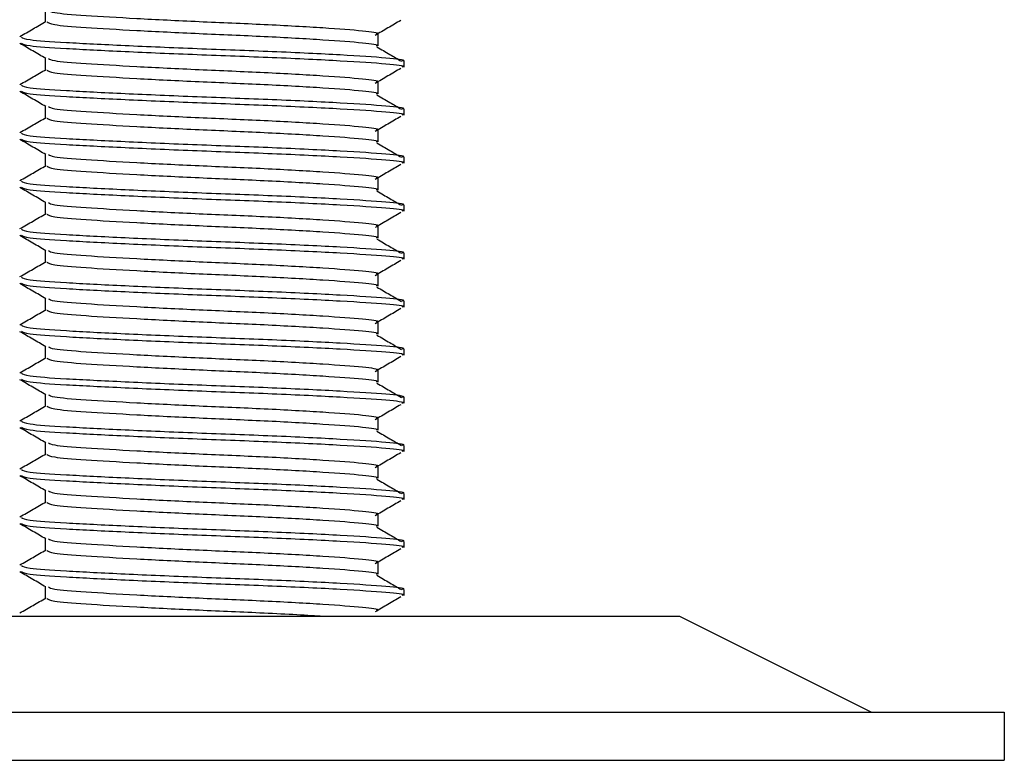
# Model space of a CAD drawing. Units: millimetres. Extents: x 22487 to 27289, y 7173 to 10568.
# Drawn here: x 23492 to 23513, y 8284 to 8299 of the extents above; entities that cross this region are included whole.
import ezdxf

# ---------------------------------------------------------------- set-up
doc = ezdxf.new("R2010")
doc.units = ezdxf.units.MM

msp = doc.modelspace()

# ---------------------------------------------------------------- linework, layer by layer
at = {"color": 7, "linetype": 'Continuous', "lineweight": 25}
for p, q in [((23492.618, 8299.232), (23492.618, 8299.475)), ((23499.532, 8298.984), (23499.532, 8298.734)), ((23492.618, 8298.232), (23492.618, 8298.476)), ((23500.074, 8298.42), (23500.074, 8298.295)), ((23499.532, 8297.984), (23499.532, 8297.734)), ((23492.618, 8297.232), (23492.618, 8297.476)), ((23500.074, 8297.42), (23500.074, 8297.295)), ((23499.532, 8296.985), (23499.532, 8296.735)), ((23492.618, 8296.233), (23492.618, 8296.476)), ((23500.074, 8296.42), (23500.074, 8296.295)), ((23499.532, 8295.985), (23499.532, 8295.735)), ((23492.618, 8295.233), (23492.618, 8295.477)), ((23500.074, 8295.421), (23500.074, 8295.296)), ((23499.532, 8294.985), (23499.532, 8294.736)), ((23492.618, 8294.234), (23492.618, 8294.477)), ((23500.074, 8294.421), (23500.074, 8294.296)), ((23499.532, 8293.986), (23499.532, 8293.736)), ((23492.618, 8293.234), (23492.618, 8293.478)), ((23500.074, 8293.422), (23500.074, 8293.297)), ((23499.532, 8292.986), (23499.532, 8292.736)), ((23492.618, 8292.235), (23492.618, 8292.478)), ((23500.074, 8292.422), (23500.074, 8292.297)), ((23499.532, 8291.987), (23499.532, 8291.737)), ((23492.618, 8291.235), (23492.618, 8291.479)), ((23500.074, 8291.423), (23500.074, 8291.298)), ((23499.532, 8290.987), (23499.532, 8290.737)), ((23492.618, 8290.235), (23492.618, 8290.479)), ((23500.074, 8290.423), (23500.074, 8290.298)), ((23499.532, 8289.988), (23499.532, 8289.738)), ((23492.618, 8289.236), (23492.618, 8289.479)), ((23500.074, 8289.423), (23500.074, 8289.298)), ((23499.532, 8288.988), (23499.532, 8288.738)), ((23492.618, 8288.236), (23492.618, 8288.48)), ((23500.074, 8288.424), (23500.074, 8288.299)), ((23499.532, 8287.988), (23499.532, 8287.739)), ((23492.618, 8287.237), (23492.618, 8287.48)), ((23500.074, 8287.424), (23500.074, 8287.299)), ((23486.343, 8286.868), (23504.902, 8286.868)), ((23504.902, 8286.868), (23505.807, 8286.868)), ((23505.807, 8286.868), (23509.806, 8284.869)), ((23479.582, 8284.869), (23511.034, 8284.869)), ((23511.034, 8284.869), (23512.568, 8284.869)), ((23512.568, 8284.869), (23512.568, 8283.869)), ((23479.582, 8283.869), (23511.034, 8283.869)), ((23511.034, 8283.869), (23512.568, 8283.869))]:
    msp.add_line(p, q, dxfattribs=at)
for points, knots in [([(23492.681, 8299.472), (23492.702, 8299.456), (23492.753, 8299.42), (23493.415, 8299.369), (23494.474, 8299.306), (23495.812, 8299.24), (23497.21, 8299.183), (23498.455, 8299.113), (23499.24, 8299.052), (23499.578, 8299.01), (23499.51, 8298.987), (23499.5, 8298.984)], [0, 0, 0, 0, 0.08931, 0.212844, 0.339775, 0.467523, 0.596585, 0.730928, 0.862075, 0.980876, 1, 1, 1, 1]), ([(23492.086, 8298.93), (23492.177, 8298.983), (23492.357, 8299.087), (23492.538, 8299.192), (23492.628, 8299.244)], [0, 0, 0, 0, 0.500044, 1, 1, 1, 1]), ([(23492.653, 8299.232), (23492.676, 8299.213), (23492.726, 8299.173), (23493.412, 8299.119), (23494.475, 8299.056), (23495.812, 8298.99), (23497.21, 8298.933), (23498.455, 8298.863), (23499.24, 8298.802), (23499.578, 8298.761), (23499.51, 8298.737), (23499.501, 8298.734)], [0, 0, 0, 0, 0.1065648, 0.2277966, 0.3523614, 0.4777282, 0.6043841, 0.736223, 0.8649251, 0.9815122, 1, 1, 1, 1]), ([(23500.011, 8299.265), (23499.921, 8299.212), (23499.742, 8299.108), (23499.564, 8299.003), (23499.475, 8298.951)], [0, 0, 0, 0, 0.500004, 1, 1, 1, 1]), ([(23492.117, 8298.919), (23492.144, 8298.901), (23492.201, 8298.86), (23492.995, 8298.807), (23494.225, 8298.744), (23495.771, 8298.678), (23497.387, 8298.621), (23498.827, 8298.551), (23499.737, 8298.49), (23500.127, 8298.448), (23500.045, 8298.423), (23500.031, 8298.42)], [0, 0, 0, 0, 0.106379, 0.22712, 0.351179, 0.476031, 0.602178, 0.733478, 0.861655, 0.97777, 1, 1, 1, 1]), ([(23492.625, 8298.472), (23492.534, 8298.524), (23492.354, 8298.629), (23492.173, 8298.733), (23492.083, 8298.786)], [0, 0, 0, 0, 0.49992, 1, 1, 1, 1]), ([(23492.117, 8298.794), (23492.144, 8298.776), (23492.201, 8298.735), (23492.995, 8298.682), (23494.225, 8298.619), (23495.771, 8298.553), (23497.387, 8298.496), (23498.827, 8298.426), (23499.737, 8298.365), (23500.127, 8298.323), (23500.045, 8298.299), (23500.031, 8298.295)], [0, 0, 0, 0, 0.106379, 0.22712, 0.351179, 0.476031, 0.602178, 0.733478, 0.861655, 0.97777, 1, 1, 1, 1]), ([(23499.513, 8298.714), (23499.602, 8298.662), (23499.772, 8298.563), (23499.942, 8298.463), (23500.022, 8298.416)], [0, 0, 0, 0, 0.525919, 1, 1, 1, 1]), ([(23492.681, 8298.472), (23492.702, 8298.457), (23492.753, 8298.42), (23493.415, 8298.37), (23494.474, 8298.306), (23495.812, 8298.24), (23497.21, 8298.183), (23498.455, 8298.113), (23499.24, 8298.052), (23499.578, 8298.011), (23499.51, 8297.987), (23499.5, 8297.984)], [0, 0, 0, 0, 0.08931, 0.212844, 0.339775, 0.467523, 0.596585, 0.730928, 0.862075, 0.980877, 1, 1, 1, 1]), ([(23500.011, 8298.265), (23499.921, 8298.213), (23499.742, 8298.108), (23499.564, 8298.004), (23499.475, 8297.952)], [0, 0, 0, 0, 0.500004, 1, 1, 1, 1]), ([(23492.086, 8297.931), (23492.177, 8297.983), (23492.357, 8298.088), (23492.538, 8298.192), (23492.628, 8298.245)], [0, 0, 0, 0, 0.500044, 1, 1, 1, 1]), ([(23492.653, 8298.232), (23492.676, 8298.213), (23492.726, 8298.173), (23493.412, 8298.12), (23494.475, 8298.056), (23495.812, 8297.99), (23497.21, 8297.933), (23498.455, 8297.863), (23499.24, 8297.803), (23499.578, 8297.761), (23499.51, 8297.738), (23499.501, 8297.734)], [0, 0, 0, 0, 0.106565, 0.227797, 0.352361, 0.477728, 0.604384, 0.736223, 0.864925, 0.981512, 1, 1, 1, 1]), ([(23492.117, 8297.92), (23492.144, 8297.901), (23492.201, 8297.861), (23492.995, 8297.807), (23494.225, 8297.744), (23495.771, 8297.678), (23497.387, 8297.621), (23498.827, 8297.551), (23499.737, 8297.49), (23500.127, 8297.448), (23500.045, 8297.424), (23500.031, 8297.42)], [0, 0, 0, 0, 0.106379, 0.22712, 0.351179, 0.476031, 0.602178, 0.733478, 0.861655, 0.97777, 1, 1, 1, 1]), ([(23492.625, 8297.472), (23492.534, 8297.524), (23492.354, 8297.629), (23492.173, 8297.734), (23492.083, 8297.786)], [0, 0, 0, 0, 0.499914, 1, 1, 1, 1]), ([(23492.117, 8297.795), (23492.144, 8297.776), (23492.201, 8297.736), (23492.995, 8297.682), (23494.225, 8297.619), (23495.771, 8297.553), (23497.387, 8297.496), (23498.827, 8297.426), (23499.737, 8297.365), (23500.127, 8297.323), (23500.045, 8297.299), (23500.031, 8297.295)], [0, 0, 0, 0, 0.106379, 0.22712, 0.351179, 0.476031, 0.602178, 0.733478, 0.861655, 0.97777, 1, 1, 1, 1]), ([(23499.513, 8297.714), (23499.602, 8297.662), (23499.772, 8297.563), (23499.942, 8297.464), (23500.022, 8297.417)], [0, 0, 0, 0, 0.525919, 1, 1, 1, 1]), ([(23492.681, 8297.473), (23492.702, 8297.457), (23492.753, 8297.42), (23493.415, 8297.37), (23494.474, 8297.307), (23495.812, 8297.241), (23497.21, 8297.184), (23498.455, 8297.114), (23499.24, 8297.053), (23499.578, 8297.011), (23499.51, 8296.988), (23499.5, 8296.985)], [0, 0, 0, 0, 0.08931, 0.212844, 0.339775, 0.467523, 0.596585, 0.730928, 0.862075, 0.980877, 1, 1, 1, 1]), ([(23492.086, 8296.931), (23492.177, 8296.984), (23492.357, 8297.088), (23492.538, 8297.193), (23492.628, 8297.245)], [0, 0, 0, 0, 0.500038, 1, 1, 1, 1]), ([(23500.011, 8297.265), (23499.921, 8297.213), (23499.742, 8297.109), (23499.564, 8297.004), (23499.475, 8296.952)], [0, 0, 0, 0, 0.500004, 1, 1, 1, 1]), ([(23492.653, 8297.232), (23492.676, 8297.214), (23492.726, 8297.174), (23493.412, 8297.12), (23494.475, 8297.057), (23495.812, 8296.991), (23497.21, 8296.934), (23498.455, 8296.864), (23499.24, 8296.803), (23499.578, 8296.761), (23499.51, 8296.738), (23499.501, 8296.735)], [0, 0, 0, 0, 0.106565, 0.227797, 0.352361, 0.477728, 0.604384, 0.736223, 0.864925, 0.981512, 1, 1, 1, 1]), ([(23492.117, 8296.92), (23492.144, 8296.901), (23492.201, 8296.861), (23492.995, 8296.808), (23494.225, 8296.745), (23495.771, 8296.678), (23497.387, 8296.621), (23498.827, 8296.551), (23499.737, 8296.491), (23500.127, 8296.448), (23500.045, 8296.424), (23500.031, 8296.42)], [0, 0, 0, 0, 0.106379, 0.22712, 0.351179, 0.476031, 0.602178, 0.733478, 0.861655, 0.97777, 1, 1, 1, 1]), ([(23492.625, 8296.472), (23492.534, 8296.525), (23492.354, 8296.63), (23492.173, 8296.734), (23492.083, 8296.787)], [0, 0, 0, 0, 0.499914, 1, 1, 1, 1]), ([(23492.117, 8296.795), (23492.144, 8296.776), (23492.201, 8296.736), (23492.995, 8296.683), (23494.225, 8296.62), (23495.771, 8296.553), (23497.387, 8296.496), (23498.827, 8296.426), (23499.737, 8296.366), (23500.127, 8296.323), (23500.045, 8296.299), (23500.031, 8296.295)], [0, 0, 0, 0, 0.106379, 0.22712, 0.351179, 0.476031, 0.602178, 0.733478, 0.861655, 0.97777, 1, 1, 1, 1]), ([(23499.513, 8296.715), (23499.602, 8296.663), (23499.772, 8296.563), (23499.942, 8296.464), (23500.022, 8296.417)], [0, 0, 0, 0, 0.525919, 1, 1, 1, 1]), ([(23492.681, 8296.473), (23492.702, 8296.458), (23492.753, 8296.421), (23493.415, 8296.371), (23494.474, 8296.307), (23495.812, 8296.241), (23497.21, 8296.184), (23498.455, 8296.114), (23499.24, 8296.053), (23499.578, 8296.012), (23499.51, 8295.988), (23499.5, 8295.985)], [0, 0, 0, 0, 0.08931, 0.212844, 0.339775, 0.467523, 0.596585, 0.730928, 0.862075, 0.980877, 1, 1, 1, 1]), ([(23492.086, 8295.932), (23492.177, 8295.984), (23492.357, 8296.089), (23492.538, 8296.193), (23492.628, 8296.246)], [0, 0, 0, 0, 0.5000502, 1, 1, 1, 1]), ([(23492.653, 8296.233), (23492.676, 8296.214), (23492.726, 8296.174), (23493.412, 8296.121), (23494.475, 8296.057), (23495.812, 8295.991), (23497.21, 8295.934), (23498.455, 8295.864), (23499.24, 8295.803), (23499.578, 8295.762), (23499.51, 8295.738), (23499.501, 8295.735)], [0, 0, 0, 0, 0.106565, 0.227797, 0.352361, 0.477728, 0.604384, 0.736223, 0.864925, 0.981512, 1, 1, 1, 1]), ([(23500.011, 8296.266), (23499.921, 8296.214), (23499.742, 8296.109), (23499.564, 8296.005), (23499.475, 8295.953)], [0, 0, 0, 0, 0.499992, 1, 1, 1, 1]), ([(23492.117, 8295.921), (23492.144, 8295.902), (23492.201, 8295.862), (23492.995, 8295.808), (23494.225, 8295.745), (23495.771, 8295.679), (23497.387, 8295.622), (23498.827, 8295.552), (23499.737, 8295.491), (23500.127, 8295.449), (23500.045, 8295.425), (23500.031, 8295.421)], [0, 0, 0, 0, 0.106379, 0.22712, 0.351179, 0.476031, 0.602178, 0.733478, 0.861655, 0.97777, 1, 1, 1, 1]), ([(23492.625, 8295.473), (23492.534, 8295.525), (23492.354, 8295.63), (23492.173, 8295.735), (23492.083, 8295.787)], [0, 0, 0, 0, 0.499914, 1, 1, 1, 1]), ([(23492.117, 8295.796), (23492.144, 8295.777), (23492.201, 8295.737), (23492.995, 8295.683), (23494.225, 8295.62), (23495.771, 8295.554), (23497.387, 8295.497), (23498.827, 8295.427), (23499.737, 8295.366), (23500.127, 8295.324), (23500.045, 8295.3), (23500.031, 8295.296)], [0, 0, 0, 0, 0.106378, 0.22712, 0.351179, 0.476031, 0.602178, 0.733478, 0.861655, 0.97777, 1, 1, 1, 1]), ([(23499.513, 8295.715), (23499.602, 8295.663), (23499.772, 8295.564), (23499.942, 8295.465), (23500.022, 8295.418)], [0, 0, 0, 0, 0.525919, 1, 1, 1, 1]), ([(23492.681, 8295.473), (23492.702, 8295.458), (23492.753, 8295.421), (23493.415, 8295.371), (23494.474, 8295.308), (23495.812, 8295.241), (23497.21, 8295.185), (23498.455, 8295.115), (23499.24, 8295.054), (23499.578, 8295.012), (23499.51, 8294.989), (23499.5, 8294.985)], [0, 0, 0, 0, 0.0893097, 0.2128444, 0.3397751, 0.4675232, 0.596585, 0.7309281, 0.8620749, 0.9808766, 1, 1, 1, 1]), ([(23492.086, 8294.932), (23492.177, 8294.984), (23492.357, 8295.089), (23492.538, 8295.194), (23492.628, 8295.246)], [0, 0, 0, 0, 0.5000502, 1, 1, 1, 1]), ([(23492.653, 8295.233), (23492.676, 8295.215), (23492.726, 8295.174), (23493.412, 8295.121), (23494.475, 8295.058), (23495.812, 8294.992), (23497.21, 8294.935), (23498.455, 8294.865), (23499.24, 8294.804), (23499.578, 8294.762), (23499.51, 8294.739), (23499.501, 8294.736)], [0, 0, 0, 0, 0.106565, 0.227797, 0.352361, 0.477728, 0.604384, 0.736223, 0.864925, 0.981512, 1, 1, 1, 1]), ([(23500.011, 8295.266), (23499.921, 8295.214), (23499.742, 8295.11), (23499.564, 8295.005), (23499.475, 8294.953)], [0, 0, 0, 0, 0.499992, 1, 1, 1, 1]), ([(23492.625, 8294.473), (23492.534, 8294.526), (23492.354, 8294.63), (23492.173, 8294.735), (23492.083, 8294.787)], [0, 0, 0, 0, 0.499914, 1, 1, 1, 1]), ([(23492.117, 8294.921), (23492.144, 8294.902), (23492.201, 8294.862), (23492.995, 8294.809), (23494.225, 8294.745), (23495.771, 8294.679), (23497.387, 8294.622), (23498.827, 8294.552), (23499.737, 8294.491), (23500.127, 8294.449), (23500.045, 8294.425), (23500.031, 8294.421)], [0, 0, 0, 0, 0.106379, 0.22712, 0.351179, 0.476031, 0.602178, 0.733478, 0.861655, 0.97777, 1, 1, 1, 1]), ([(23492.117, 8294.796), (23492.144, 8294.777), (23492.201, 8294.737), (23492.995, 8294.684), (23494.225, 8294.62), (23495.771, 8294.554), (23497.387, 8294.497), (23498.827, 8294.427), (23499.737, 8294.367), (23500.127, 8294.324), (23500.045, 8294.3), (23500.031, 8294.296)], [0, 0, 0, 0, 0.106378, 0.22712, 0.351179, 0.476031, 0.602178, 0.733478, 0.861655, 0.97777, 1, 1, 1, 1]), ([(23499.513, 8294.716), (23499.602, 8294.663), (23499.772, 8294.564), (23499.942, 8294.465), (23500.022, 8294.418)], [0, 0, 0, 0, 0.525919, 1, 1, 1, 1]), ([(23492.681, 8294.474), (23492.702, 8294.458), (23492.753, 8294.422), (23493.415, 8294.371), (23494.474, 8294.308), (23495.812, 8294.242), (23497.21, 8294.185), (23498.455, 8294.115), (23499.24, 8294.054), (23499.578, 8294.013), (23499.51, 8293.989), (23499.5, 8293.986)], [0, 0, 0, 0, 0.08931, 0.212844, 0.339775, 0.467523, 0.596585, 0.730928, 0.862075, 0.980877, 1, 1, 1, 1]), ([(23492.086, 8293.933), (23492.177, 8293.985), (23492.357, 8294.09), (23492.538, 8294.194), (23492.628, 8294.246)], [0, 0, 0, 0, 0.500044, 1, 1, 1, 1]), ([(23492.653, 8294.234), (23492.676, 8294.215), (23492.726, 8294.175), (23493.412, 8294.121), (23494.475, 8294.058), (23495.812, 8293.992), (23497.21, 8293.935), (23498.455, 8293.865), (23499.24, 8293.804), (23499.578, 8293.763), (23499.51, 8293.739), (23499.501, 8293.736)], [0, 0, 0, 0, 0.106565, 0.227797, 0.352361, 0.477728, 0.604384, 0.736223, 0.864925, 0.981512, 1, 1, 1, 1]), ([(23500.011, 8294.267), (23499.921, 8294.214), (23499.742, 8294.11), (23499.564, 8294.006), (23499.475, 8293.953)], [0, 0, 0, 0, 0.499998, 1, 1, 1, 1]), ([(23492.625, 8293.474), (23492.534, 8293.526), (23492.354, 8293.631), (23492.173, 8293.735), (23492.083, 8293.788)], [0, 0, 0, 0, 0.499908, 1, 1, 1, 1]), ([(23492.117, 8293.922), (23492.144, 8293.903), (23492.201, 8293.862), (23492.995, 8293.809), (23494.225, 8293.746), (23495.771, 8293.68), (23497.387, 8293.623), (23498.827, 8293.553), (23499.737, 8293.492), (23500.127, 8293.45), (23500.045, 8293.426), (23500.031, 8293.422)], [0, 0, 0, 0, 0.106378, 0.22712, 0.351179, 0.476031, 0.602178, 0.733478, 0.861655, 0.97777, 1, 1, 1, 1]), ([(23492.117, 8293.797), (23492.144, 8293.778), (23492.201, 8293.738), (23492.995, 8293.684), (23494.225, 8293.621), (23495.771, 8293.555), (23497.387, 8293.498), (23498.827, 8293.428), (23499.737, 8293.367), (23500.127, 8293.325), (23500.045, 8293.301), (23500.031, 8293.297)], [0, 0, 0, 0, 0.106379, 0.22712, 0.351179, 0.476031, 0.602178, 0.733478, 0.861655, 0.97777, 1, 1, 1, 1]), ([(23499.513, 8293.716), (23499.602, 8293.664), (23499.772, 8293.565), (23499.942, 8293.465), (23500.022, 8293.418)], [0, 0, 0, 0, 0.525919, 1, 1, 1, 1]), ([(23492.681, 8293.474), (23492.702, 8293.459), (23492.753, 8293.422), (23493.415, 8293.372), (23494.474, 8293.309), (23495.812, 8293.242), (23497.21, 8293.185), (23498.455, 8293.115), (23499.24, 8293.055), (23499.578, 8293.013), (23499.51, 8292.989), (23499.5, 8292.986)], [0, 0, 0, 0, 0.08931, 0.212844, 0.339775, 0.467523, 0.596585, 0.730928, 0.862075, 0.980877, 1, 1, 1, 1]), ([(23492.086, 8292.933), (23492.177, 8292.985), (23492.357, 8293.09), (23492.538, 8293.195), (23492.628, 8293.247)], [0, 0, 0, 0, 0.500044, 1, 1, 1, 1]), ([(23492.653, 8293.234), (23492.676, 8293.215), (23492.726, 8293.175), (23493.412, 8293.122), (23494.475, 8293.059), (23495.812, 8292.992), (23497.21, 8292.935), (23498.455, 8292.865), (23499.24, 8292.805), (23499.578, 8292.763), (23499.51, 8292.74), (23499.501, 8292.737)], [0, 0, 0, 0, 0.106565, 0.227797, 0.352361, 0.477728, 0.604384, 0.736223, 0.864925, 0.981512, 1, 1, 1, 1]), ([(23500.011, 8293.267), (23499.921, 8293.215), (23499.742, 8293.11), (23499.564, 8293.006), (23499.475, 8292.954)], [0, 0, 0, 0, 0.499998, 1, 1, 1, 1]), ([(23492.625, 8292.474), (23492.534, 8292.527), (23492.354, 8292.631), (23492.173, 8292.736), (23492.083, 8292.788)], [0, 0, 0, 0, 0.49992, 1, 1, 1, 1]), ([(23492.117, 8292.922), (23492.144, 8292.903), (23492.201, 8292.863), (23492.995, 8292.81), (23494.225, 8292.746), (23495.771, 8292.68), (23497.387, 8292.623), (23498.827, 8292.553), (23499.737, 8292.492), (23500.127, 8292.45), (23500.045, 8292.426), (23500.031, 8292.422)], [0, 0, 0, 0, 0.106378, 0.22712, 0.351179, 0.476031, 0.602178, 0.733478, 0.861655, 0.97777, 1, 1, 1, 1]), ([(23492.117, 8292.797), (23492.144, 8292.778), (23492.201, 8292.738), (23492.995, 8292.685), (23494.225, 8292.621), (23495.771, 8292.555), (23497.387, 8292.498), (23498.827, 8292.428), (23499.737, 8292.367), (23500.127, 8292.325), (23500.045, 8292.301), (23500.031, 8292.297)], [0, 0, 0, 0, 0.106379, 0.22712, 0.351179, 0.476031, 0.602178, 0.733478, 0.861655, 0.97777, 1, 1, 1, 1]), ([(23499.513, 8292.717), (23499.602, 8292.664), (23499.772, 8292.565), (23499.942, 8292.466), (23500.022, 8292.419)], [0, 0, 0, 0, 0.525925, 1, 1, 1, 1]), ([(23492.681, 8292.475), (23492.702, 8292.459), (23492.753, 8292.423), (23493.415, 8292.372), (23494.474, 8292.309), (23495.812, 8292.243), (23497.21, 8292.186), (23498.455, 8292.116), (23499.24, 8292.055), (23499.578, 8292.013), (23499.51, 8291.99), (23499.5, 8291.987)], [0, 0, 0, 0, 0.08931, 0.212844, 0.339775, 0.467523, 0.596585, 0.730928, 0.862075, 0.980876, 1, 1, 1, 1]), ([(23492.086, 8291.933), (23492.177, 8291.986), (23492.357, 8292.09), (23492.538, 8292.195), (23492.628, 8292.247)], [0, 0, 0, 0, 0.500044, 1, 1, 1, 1]), ([(23492.653, 8292.235), (23492.676, 8292.216), (23492.726, 8292.176), (23493.412, 8292.122), (23494.475, 8292.059), (23495.812, 8291.993), (23497.21, 8291.936), (23498.455, 8291.866), (23499.24, 8291.805), (23499.578, 8291.764), (23499.51, 8291.74), (23499.501, 8291.737)], [0, 0, 0, 0, 0.1065648, 0.2277966, 0.3523614, 0.4777282, 0.6043841, 0.736223, 0.8649251, 0.9815122, 1, 1, 1, 1]), ([(23500.011, 8292.268), (23499.921, 8292.215), (23499.742, 8292.111), (23499.564, 8292.006), (23499.475, 8291.954)], [0, 0, 0, 0, 0.500004, 1, 1, 1, 1]), ([(23492.117, 8291.922), (23492.144, 8291.904), (23492.201, 8291.863), (23492.995, 8291.81), (23494.225, 8291.747), (23495.771, 8291.68), (23497.387, 8291.624), (23498.827, 8291.554), (23499.737, 8291.493), (23500.127, 8291.451), (23500.045, 8291.426), (23500.031, 8291.423)], [0, 0, 0, 0, 0.106378, 0.22712, 0.351179, 0.476031, 0.602178, 0.733478, 0.861655, 0.97777, 1, 1, 1, 1]), ([(23492.625, 8291.475), (23492.534, 8291.527), (23492.354, 8291.632), (23492.173, 8291.736), (23492.083, 8291.789)], [0, 0, 0, 0, 0.49992, 1, 1, 1, 1]), ([(23492.117, 8291.797), (23492.144, 8291.779), (23492.201, 8291.738), (23492.995, 8291.685), (23494.225, 8291.622), (23495.771, 8291.556), (23497.387, 8291.499), (23498.827, 8291.429), (23499.737, 8291.368), (23500.127, 8291.326), (23500.045, 8291.301), (23500.031, 8291.298)], [0, 0, 0, 0, 0.106379, 0.22712, 0.351179, 0.476031, 0.602178, 0.733478, 0.861655, 0.97777, 1, 1, 1, 1]), ([(23499.513, 8291.717), (23499.602, 8291.665), (23499.772, 8291.566), (23499.942, 8291.466), (23500.022, 8291.419)], [0, 0, 0, 0, 0.525912, 1, 1, 1, 1]), ([(23492.681, 8291.475), (23492.702, 8291.46), (23492.753, 8291.423), (23493.415, 8291.373), (23494.474, 8291.309), (23495.812, 8291.243), (23497.21, 8291.186), (23498.455, 8291.116), (23499.24, 8291.055), (23499.578, 8291.014), (23499.51, 8290.99), (23499.5, 8290.987)], [0, 0, 0, 0, 0.08931, 0.212844, 0.339775, 0.467523, 0.596585, 0.730928, 0.862075, 0.980876, 1, 1, 1, 1]), ([(23492.086, 8290.934), (23492.177, 8290.986), (23492.357, 8291.091), (23492.538, 8291.195), (23492.628, 8291.248)], [0, 0, 0, 0, 0.500044, 1, 1, 1, 1]), ([(23492.653, 8291.235), (23492.676, 8291.216), (23492.726, 8291.176), (23493.412, 8291.123), (23494.475, 8291.059), (23495.812, 8290.993), (23497.21, 8290.936), (23498.455, 8290.866), (23499.24, 8290.806), (23499.578, 8290.764), (23499.51, 8290.741), (23499.501, 8290.737)], [0, 0, 0, 0, 0.106565, 0.227797, 0.352361, 0.477728, 0.604384, 0.736223, 0.864925, 0.981512, 1, 1, 1, 1]), ([(23500.011, 8291.268), (23499.921, 8291.216), (23499.742, 8291.111), (23499.564, 8291.007), (23499.475, 8290.955)], [0, 0, 0, 0, 0.500004, 1, 1, 1, 1]), ([(23492.117, 8290.923), (23492.144, 8290.904), (23492.201, 8290.864), (23492.995, 8290.81), (23494.225, 8290.747), (23495.771, 8290.681), (23497.387, 8290.624), (23498.827, 8290.554), (23499.737, 8290.493), (23500.127, 8290.451), (23500.045, 8290.427), (23500.031, 8290.423)], [0, 0, 0, 0, 0.106379, 0.22712, 0.351179, 0.476031, 0.602178, 0.733478, 0.861655, 0.97777, 1, 1, 1, 1]), ([(23492.625, 8290.475), (23492.534, 8290.527), (23492.354, 8290.632), (23492.173, 8290.737), (23492.083, 8290.789)], [0, 0, 0, 0, 0.499914, 1, 1, 1, 1]), ([(23492.117, 8290.798), (23492.144, 8290.779), (23492.201, 8290.739), (23492.995, 8290.685), (23494.225, 8290.622), (23495.771, 8290.556), (23497.387, 8290.499), (23498.827, 8290.429), (23499.737, 8290.368), (23500.127, 8290.326), (23500.045, 8290.302), (23500.031, 8290.298)], [0, 0, 0, 0, 0.106379, 0.22712, 0.351179, 0.476031, 0.602178, 0.733478, 0.861655, 0.97777, 1, 1, 1, 1]), ([(23499.513, 8290.717), (23499.602, 8290.665), (23499.772, 8290.566), (23499.942, 8290.467), (23500.022, 8290.42)], [0, 0, 0, 0, 0.525919, 1, 1, 1, 1]), ([(23492.681, 8290.476), (23492.702, 8290.46), (23492.753, 8290.423), (23493.415, 8290.373), (23494.474, 8290.31), (23495.812, 8290.244), (23497.21, 8290.187), (23498.455, 8290.117), (23499.24, 8290.056), (23499.578, 8290.014), (23499.51, 8289.991), (23499.5, 8289.988)], [0, 0, 0, 0, 0.08931, 0.212844, 0.339775, 0.467523, 0.596585, 0.730928, 0.862075, 0.980877, 1, 1, 1, 1]), ([(23500.011, 8290.268), (23499.921, 8290.216), (23499.742, 8290.112), (23499.564, 8290.007), (23499.475, 8289.955)], [0, 0, 0, 0, 0.500004, 1, 1, 1, 1]), ([(23492.086, 8289.934), (23492.177, 8289.987), (23492.357, 8290.091), (23492.538, 8290.196), (23492.628, 8290.248)], [0, 0, 0, 0, 0.500038, 1, 1, 1, 1]), ([(23492.653, 8290.235), (23492.676, 8290.217), (23492.726, 8290.177), (23493.412, 8290.123), (23494.475, 8290.06), (23495.812, 8289.994), (23497.21, 8289.937), (23498.455, 8289.867), (23499.24, 8289.806), (23499.578, 8289.764), (23499.51, 8289.741), (23499.501, 8289.738)], [0, 0, 0, 0, 0.106565, 0.227797, 0.352361, 0.477728, 0.604384, 0.736223, 0.864925, 0.981512, 1, 1, 1, 1]), ([(23492.117, 8289.923), (23492.144, 8289.904), (23492.201, 8289.864), (23492.995, 8289.811), (23494.225, 8289.748), (23495.771, 8289.681), (23497.387, 8289.624), (23498.827, 8289.554), (23499.737, 8289.494), (23500.127, 8289.451), (23500.045, 8289.427), (23500.031, 8289.423)], [0, 0, 0, 0, 0.1063785, 0.22712, 0.3511785, 0.4760311, 0.6021778, 0.7334779, 0.861655, 0.97777, 1, 1, 1, 1]), ([(23492.625, 8289.475), (23492.534, 8289.528), (23492.354, 8289.633), (23492.173, 8289.737), (23492.083, 8289.79)], [0, 0, 0, 0, 0.499914, 1, 1, 1, 1]), ([(23492.117, 8289.798), (23492.144, 8289.779), (23492.201, 8289.739), (23492.995, 8289.686), (23494.225, 8289.623), (23495.771, 8289.556), (23497.387, 8289.499), (23498.827, 8289.429), (23499.737, 8289.369), (23500.127, 8289.326), (23500.045, 8289.302), (23500.031, 8289.298)], [0, 0, 0, 0, 0.106379, 0.22712, 0.351179, 0.476031, 0.602178, 0.733478, 0.861655, 0.97777, 1, 1, 1, 1]), ([(23499.513, 8289.718), (23499.602, 8289.666), (23499.772, 8289.566), (23499.942, 8289.467), (23500.022, 8289.42)], [0, 0, 0, 0, 0.525919, 1, 1, 1, 1]), ([(23492.681, 8289.476), (23492.702, 8289.461), (23492.753, 8289.424), (23493.415, 8289.374), (23494.474, 8289.31), (23495.812, 8289.244), (23497.21, 8289.187), (23498.455, 8289.117), (23499.24, 8289.056), (23499.578, 8289.015), (23499.51, 8288.991), (23499.5, 8288.988)], [0, 0, 0, 0, 0.08931, 0.212844, 0.339775, 0.467523, 0.596585, 0.730928, 0.862075, 0.980877, 1, 1, 1, 1]), ([(23492.086, 8288.935), (23492.177, 8288.987), (23492.357, 8289.092), (23492.538, 8289.196), (23492.628, 8289.249)], [0, 0, 0, 0, 0.5000502, 1, 1, 1, 1]), ([(23500.011, 8289.269), (23499.921, 8289.217), (23499.742, 8289.112), (23499.564, 8289.008), (23499.475, 8288.956)], [0, 0, 0, 0, 0.499992, 1, 1, 1, 1]), ([(23492.653, 8289.236), (23492.676, 8289.217), (23492.726, 8289.177), (23493.412, 8289.124), (23494.475, 8289.06), (23495.812, 8288.994), (23497.21, 8288.937), (23498.455, 8288.867), (23499.24, 8288.806), (23499.578, 8288.765), (23499.51, 8288.741), (23499.501, 8288.738)], [0, 0, 0, 0, 0.106565, 0.227797, 0.352361, 0.477728, 0.604384, 0.736223, 0.864925, 0.981512, 1, 1, 1, 1]), ([(23492.117, 8288.924), (23492.144, 8288.905), (23492.201, 8288.865), (23492.995, 8288.811), (23494.225, 8288.748), (23495.771, 8288.682), (23497.387, 8288.625), (23498.827, 8288.555), (23499.737, 8288.494), (23500.127, 8288.452), (23500.045, 8288.428), (23500.031, 8288.424)], [0, 0, 0, 0, 0.106379, 0.22712, 0.351179, 0.476031, 0.602178, 0.733478, 0.861655, 0.97777, 1, 1, 1, 1]), ([(23492.625, 8288.476), (23492.534, 8288.528), (23492.354, 8288.633), (23492.173, 8288.738), (23492.083, 8288.79)], [0, 0, 0, 0, 0.499914, 1, 1, 1, 1]), ([(23492.117, 8288.799), (23492.144, 8288.78), (23492.201, 8288.74), (23492.995, 8288.686), (23494.225, 8288.623), (23495.771, 8288.557), (23497.387, 8288.5), (23498.827, 8288.43), (23499.737, 8288.369), (23500.127, 8288.327), (23500.045, 8288.303), (23500.031, 8288.299)], [0, 0, 0, 0, 0.106378, 0.22712, 0.351179, 0.476031, 0.602178, 0.733478, 0.861655, 0.97777, 1, 1, 1, 1]), ([(23499.513, 8288.718), (23499.602, 8288.666), (23499.772, 8288.567), (23499.942, 8288.468), (23500.022, 8288.421)], [0, 0, 0, 0, 0.525919, 1, 1, 1, 1]), ([(23492.681, 8288.476), (23492.702, 8288.461), (23492.753, 8288.424), (23493.415, 8288.374), (23494.474, 8288.311), (23495.812, 8288.244), (23497.21, 8288.188), (23498.455, 8288.117), (23499.24, 8288.057), (23499.578, 8288.015), (23499.51, 8287.992), (23499.5, 8287.988)], [0, 0, 0, 0, 0.08931, 0.212844, 0.339775, 0.467523, 0.596585, 0.730928, 0.862075, 0.980877, 1, 1, 1, 1]), ([(23492.086, 8287.935), (23492.177, 8287.987), (23492.357, 8288.092), (23492.538, 8288.197), (23492.628, 8288.249)], [0, 0, 0, 0, 0.5000502, 1, 1, 1, 1]), ([(23492.653, 8288.236), (23492.676, 8288.218), (23492.726, 8288.177), (23493.412, 8288.124), (23494.475, 8288.061), (23495.812, 8287.995), (23497.21, 8287.938), (23498.455, 8287.868), (23499.24, 8287.807), (23499.578, 8287.765), (23499.51, 8287.742), (23499.501, 8287.739)], [0, 0, 0, 0, 0.106565, 0.227797, 0.352361, 0.477728, 0.604384, 0.736223, 0.864925, 0.981512, 1, 1, 1, 1]), ([(23500.011, 8288.269), (23499.921, 8288.217), (23499.742, 8288.113), (23499.564, 8288.008), (23499.475, 8287.956)], [0, 0, 0, 0, 0.499992, 1, 1, 1, 1]), ([(23492.117, 8287.924), (23492.144, 8287.905), (23492.201, 8287.865), (23492.995, 8287.812), (23494.225, 8287.748), (23495.771, 8287.682), (23497.387, 8287.625), (23498.827, 8287.555), (23499.737, 8287.494), (23500.127, 8287.452), (23500.045, 8287.428), (23500.031, 8287.424)], [0, 0, 0, 0, 0.106379, 0.22712, 0.351179, 0.476031, 0.602178, 0.733478, 0.861655, 0.97777, 1, 1, 1, 1]), ([(23492.625, 8287.476), (23492.534, 8287.529), (23492.354, 8287.633), (23492.173, 8287.738), (23492.083, 8287.79)], [0, 0, 0, 0, 0.499914, 1, 1, 1, 1]), ([(23492.117, 8287.799), (23492.144, 8287.78), (23492.201, 8287.74), (23492.995, 8287.687), (23494.225, 8287.623), (23495.771, 8287.557), (23497.387, 8287.5), (23498.827, 8287.43), (23499.737, 8287.37), (23500.127, 8287.327), (23500.045, 8287.303), (23500.031, 8287.299)], [0, 0, 0, 0, 0.106378, 0.22712, 0.351179, 0.476031, 0.602178, 0.733478, 0.861655, 0.97777, 1, 1, 1, 1]), ([(23499.513, 8287.719), (23499.602, 8287.666), (23499.772, 8287.567), (23499.942, 8287.468), (23500.022, 8287.421)], [0, 0, 0, 0, 0.525919, 1, 1, 1, 1]), ([(23492.681, 8287.477), (23492.702, 8287.461), (23492.753, 8287.425), (23493.415, 8287.374), (23494.474, 8287.311), (23495.812, 8287.245), (23497.21, 8287.188), (23498.455, 8287.118), (23499.24, 8287.057), (23499.578, 8287.016), (23499.51, 8286.992), (23499.5, 8286.989)], [0, 0, 0, 0, 0.08931, 0.212844, 0.339775, 0.467523, 0.596585, 0.730928, 0.862075, 0.980877, 1, 1, 1, 1]), ([(23492.086, 8286.936), (23492.177, 8286.988), (23492.357, 8287.093), (23492.538, 8287.197), (23492.628, 8287.249)], [0, 0, 0, 0, 0.500044, 1, 1, 1, 1]), ([(23492.653, 8287.237), (23492.676, 8287.218), (23492.726, 8287.178), (23493.412, 8287.124), (23494.473, 8287.061), (23495.82, 8286.995), (23497.18, 8286.939), (23498.113, 8286.89), (23498.396, 8286.868), (23498.399, 8286.868)], [0, 0, 0, 0, 0.144443, 0.308767, 0.477608, 0.647536, 0.819212, 0.997913, 1, 1, 1, 1]), ([(23500.011, 8287.27), (23499.921, 8287.217), (23499.742, 8287.113), (23499.564, 8287.009), (23499.475, 8286.956)], [0, 0, 0, 0, 0.499992, 1, 1, 1, 1])]:
    msp.add_open_spline(points, degree=3, knots=knots, dxfattribs=at)

doc.saveas('drawing.dxf')
